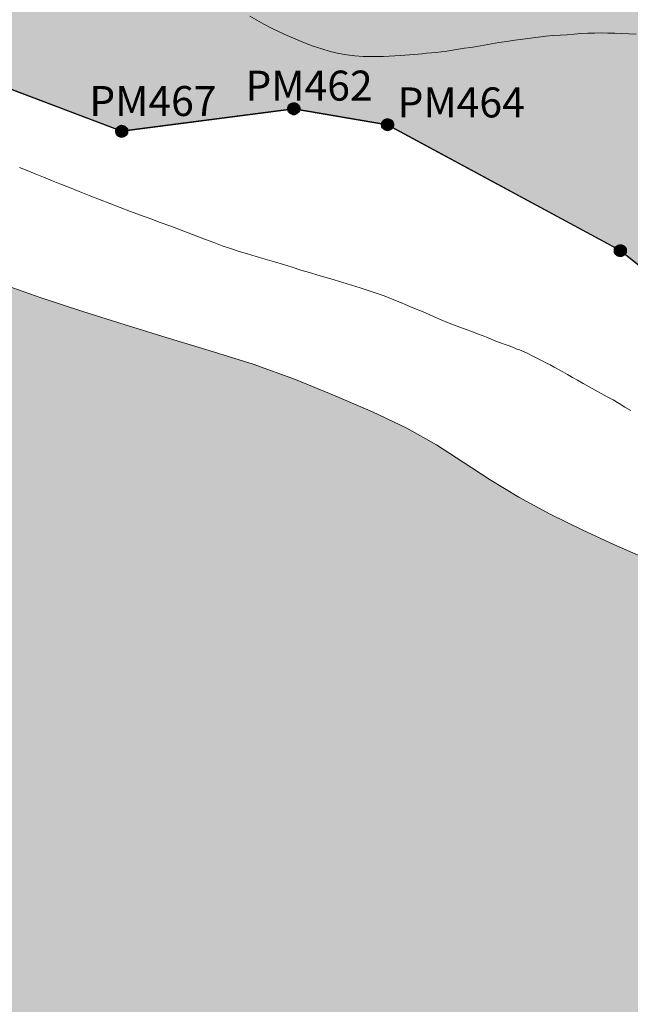
# Model space of a CAD drawing. Extents: x 497737 to 498987, y 1832160 to 1832970.
# Drawn here: x 498346 to 498376, y 1832364 to 1832413 of the extents above; entities that cross this region are included whole.
import ezdxf

# ---------------------------------------------------------------- set-up
doc = ezdxf.new("R2010")
doc.units = 0
doc.header["$MEASUREMENT"] = 0
for name, color, linetype in [('0BUFER', 7, 'Continuous'), ('0MM', 7, 'Continuous'), ('0TODAS1K', 7, 'Continuous'), ('0VERT1', 7, 'Continuous'), ('1VERTICE', 7, 'Continuous'), ('CURVA INTERMEDIA', 17, 'Continuous'), ('CURVA MAESTRA', 17, 'Continuous'), ('LIMITE COSTERO', 7, 'Continuous')]:
    doc.layers.add(name, color=color, linetype=linetype)
doc.styles.add('WMF-Times New Roman0', font='TIMES.TTF')

msp = doc.modelspace()

# ---------------------------------------------------------------- hatches: boundary and pattern name
at = {"linetype": 'Continuous'}
h = msp.add_hatch(color=254, dxfattribs=at)
h.paths.add_polyline_path([(498645.37, 1832330.98), (498647.66, 1832333.75), (498655, 1832329.32), (498658.47, 1832326.55), (498650.87, 1832328.75)], flags=16)
h.paths.add_polyline_path([(498083.53, 1832626.17), (498086.43, 1832626.99), (498092.32, 1832625.77), (498105.23, 1832619.83), (498111.87, 1832622.49), (498116.94, 1832622.62), (498127, 1832618.53), (498138.36, 1832610.35), (498144.92, 1832607.32), (498154.1, 1832599.87), (498167.64, 1832582.22), (498172.9, 1832574.16), (498178.51, 1832568.78), (498187.95, 1832554.5), (498193.37, 1832550.06), (498202.31, 1832544.79), (498208.3, 1832539.24), (498243.59, 1832514.22), (498252.26, 1832510.39), (498265.8, 1832506.85), (498307.46, 1832491.01), (498314.36, 1832489.2), (498323.86, 1832488.68), (498332.4, 1832490.9), (498340.07, 1832493.94), (498349.87, 1832495.61), (498359.96, 1832499.16), (498395.01, 1832516.04), (498418.6, 1832533.54), (498440.84, 1832543.99), (498474.86, 1832554.14), (498483.05, 1832557.62), (498490.47, 1832562.15), (498515.66, 1832568.67), (498534.25, 1832574.85), (498558.06, 1832590.44), (498564.58, 1832594.71), (498573.91, 1832606.72), (498580.84, 1832621.88), (498584.7, 1832636.74), (498586.16, 1832647.17), (498587.02, 1832663.21), (498583.86, 1832683.63), (498572.17, 1832735.42), (498572.75, 1832753.2), (498576.45, 1832764.34), (498580.77, 1832769.41), (498588.25, 1832772.94), (498588.39, 1832772.95), (498604.11, 1832774.03), (498619.16, 1832771.69), (498629.48, 1832767.49), (498635.77, 1832763.18), (498641.25, 1832756.62), (498646.35, 1832745.02), (498650.33, 1832708.45), (498648.93, 1832692.94), (498645.88, 1832682.53), (498642.1, 1832662.67), (498637.77, 1832647.15), (498632.64, 1832618.9), (498627.28, 1832602.89), (498625.34, 1832593.23), (498623.86, 1832563.55), (498624.66, 1832548.91), (498626.78, 1832533.4), (498632.75, 1832514.17), (498647.71, 1832492.68), (498665.42, 1832474.45), (498672.99, 1832464.92), (498684.68, 1832454.06), (498694.7, 1832447.71), (498705.24, 1832436.89), (498709.85, 1832430.24), (498718.95, 1832421.32), (498723.83, 1832414.93), (498727.66, 1832408.11), (498726.08, 1832401.84), (498726.46, 1832396.23), (498725.37, 1832394.77), (498710.94, 1832390.21), (498700.72, 1832388.28), (498693.35, 1832389.27), (498686.42, 1832391.3), (498674.13, 1832392.11), (498658.66, 1832397.12), (498651.98, 1832396.81), (498645.47, 1832398.66), (498635.41, 1832395.83), (498633.76, 1832396.38), (498632.78, 1832398.81), (498631.29, 1832399.09), (498621.8, 1832395.72), (498615.91, 1832399.74), (498602.63, 1832401.58), (498597, 1832406.42), (498595.38, 1832407.8), (498590.68, 1832409.99), (498578.26, 1832407.23), (498569.66, 1832407.82), (498551.98, 1832404.63), (498532.8, 1832397.63), (498520.27, 1832390.19), (498519.83, 1832388.19), (498521.74, 1832384.89), (498521.91, 1832382.54), (498525.2, 1832379.76), (498531.49, 1832377.39), (498539.55, 1832378.94), (498543.39, 1832378.45), (498556.77, 1832372.9), (498562.43, 1832367.61), (498566.62, 1832364.89), (498589.39, 1832355.25), (498599.52, 1832352.67), (498618.51, 1832345.59), (498622.81, 1832344.7), (498629.53, 1832343.32), (498630.42, 1832343.83), (498630.34, 1832345.88), (498626.82, 1832353.75), (498626.5, 1832356.74), (498627.79, 1832360.7), (498630.94, 1832362.3), (498634.51, 1832361.69), (498652.62, 1832354.13), (498666.4, 1832345.79), (498677.96, 1832336.65), (498683.33, 1832329.41), (498685.65, 1832328.1), (498710.03, 1832324.82), (498726.21, 1832326.56), (498745.21, 1832325.3), (498752.71, 1832324), (498762.93, 1832320.05), (498773.01, 1832315), (498787.26, 1832309.69), (498790.01, 1832308.67), (498798.77, 1832304.05), (498819.91, 1832302.65), (498825.25, 1832301.5), (498825.25, 1832281.03), (498817.12, 1832282.8), (498793.21, 1832284.38), (498781.83, 1832290.38), (498765.01, 1832296.63), (498754.82, 1832301.74), (498747.34, 1832304.63), (498742.84, 1832305.41), (498726.62, 1832306.49), (498717.68, 1832305.53), (498722.65, 1832303.5), (498730.49, 1832299.29), (498739.83, 1832295.75), (498751.4, 1832293.37), (498764.56, 1832288.85), (498775.95, 1832289.89), (498787.18, 1832285.35), (498790.48, 1832283.35), (498799.29, 1832282.66), (498813.95, 1832278.3), (498825.25, 1832273.17), (498825.25, 1832251.21), (498806.94, 1832259.52), (498795.62, 1832262.88), (498784.17, 1832263.78), (498778.18, 1832267.41), (498772.94, 1832269.53), (498764.16, 1832268.73), (498761.07, 1832269.14), (498746.25, 1832274.01), (498734.23, 1832276.48), (498722.17, 1832281.06), (498714.12, 1832285.38), (498696.9, 1832292.4), (498684.61, 1832296.01), (498680.31, 1832296.83), (498672.83, 1832298.25), (498657.45, 1832306.49), (498644.48, 1832309.72), (498611.68, 1832323.21), (498602.25, 1832325.71), (498592.79, 1832329.5), (498584.04, 1832331.74), (498578, 1832331.79), (498546.63, 1832342.54), (498522.97, 1832353.08), (498511.02, 1832361.88), (498507.75, 1832362.66), (498499.97, 1832362.21), (498494.9, 1832365.46), (498489.15, 1832369.16), (498474.86, 1832371.54), (498470.86, 1832374.42), (498450.61, 1832382.62), (498429.35, 1832386.21), (498420.85, 1832386.06), (498413.14, 1832389.94), (498402.67, 1832388.35), (498397.3, 1832389.32), (498384.48, 1832394.83), (498375.8, 1832401.78), (498364.16, 1832408.08), (498359.47, 1832408.88), (498350.86, 1832407.75), (498338.35, 1832412.5), (498330.86, 1832416.96), (498323.2, 1832417.34), (498307.66, 1832424.12), (498295.49, 1832431.75), (498263.63, 1832444.57), (498243.45, 1832451.49), (498205.14, 1832462.19), (498191.82, 1832467.39), (498185.34, 1832468.75), (498181.93, 1832468.54), (498178.25, 1832469.78), (498177.75, 1832470.74), (498174.03, 1832471.64), (498171.8, 1832471.6), (498166.29, 1832467.64), (498163.66, 1832467.4), (498162.51, 1832468.99), (498160.8, 1832475.29), (498156.17, 1832476.96), (498153.46, 1832476.68), (498143.9, 1832472.61), (498141.14, 1832473.37), (498134.94, 1832476.9), (498131.81, 1832482.71), (498123.93, 1832482.23), (498096.7, 1832492.68), (498083.38, 1832495.72), (498066.25, 1832501.94), (498057.6, 1832505.74), (498047.13, 1832512.38), (498020.38, 1832524.51), (497979.54, 1832540.61), (497963.48, 1832545), (497952.98, 1832549.28), (497944.98, 1832553.18), (497911.06, 1832569.72), (497887.36, 1832576.93), (497848.34, 1832591.93), (497831.78, 1832596.73), (497815.76, 1832599.35), (497793.06, 1832606.44), (497784.58, 1832610.67), (497780.54, 1832611.08), (497760.25, 1832618.86), (497760.25, 1832640.28), (497785.22, 1832630.71), (497790.25, 1832630.2), (497800.55, 1832625.05), (497820.37, 1832618.86), (497836.19, 1832616.27), (497854.72, 1832610.9), (497893.86, 1832595.85), (497918.39, 1832588.4), (497951.28, 1832572.36), (497961.14, 1832567.55), (497969.91, 1832563.98), (497985.86, 1832559.62), (498028.18, 1832542.93), (498056.66, 1832530.01), (498067.03, 1832523.44), (498073.69, 1832520.51), (498089.04, 1832514.94), (498102.54, 1832511.86), (498127.04, 1832502.46), (498131.97, 1832502.66), (498138.67, 1832501.51), (498144.55, 1832498.12), (498147.17, 1832495.58), (498154.34, 1832496.83), (498158.68, 1832497.31), (498167.98, 1832494.17), (498172.35, 1832491.54), (498178.82, 1832491.14), (498186.63, 1832488.51), (498191.29, 1832488.03), (498197.55, 1832486.62), (498211.49, 1832481.18), (498249.39, 1832470.59), (498270.61, 1832463.32), (498304.61, 1832449.64), (498316.13, 1832442.42), (498327.85, 1832437.13), (498336.82, 1832436.68), (498347.08, 1832430.58), (498353.26, 1832428.23), (498359.85, 1832429.1), (498370.77, 1832427.25), (498386.91, 1832418.52), (498394.87, 1832412.13), (498402.96, 1832408.62), (498416.45, 1832410.67), (498425.44, 1832406.14), (498430.85, 1832406.24), (498456.09, 1832401.98), (498480.58, 1832392.05), (498482.74, 1832390.5), (498496.5, 1832388.2), (498500.16, 1832385.85), (498500.14, 1832391.66), (498502.95, 1832400.19), (498507.42, 1832405.51), (498522.6, 1832414.82), (498548.43, 1832424.31), (498566.11, 1832427.5), (498576.74, 1832427.38), (498587.2, 1832429.68), (498594.15, 1832429.68), (498603.8, 1832425.95), (498611.2, 1832420.58), (498619.38, 1832419.43), (498624.27, 1832417.82), (498631.29, 1832419.09), (498639.29, 1832417.7), (498645.47, 1832418.66), (498648.94, 1832418.35), (498654.3, 1832416.94), (498662.14, 1832416.82), (498677.93, 1832411.9), (498687.74, 1832411.25), (498700.19, 1832408.53), (498702.9, 1832409.04), (498695.84, 1832415.96), (498689.75, 1832424.14), (498682.02, 1832432.07), (498671.06, 1832439.41), (498659.37, 1832450.27), (498650.38, 1832461.23), (498631.3, 1832481.25), (498616.33, 1832502.74), (498613.65, 1832508.24), (498607.68, 1832527.47), (498604.89, 1832545.92), (498604.84, 1832546.21), (498603.89, 1832562.45), (498605.73, 1832597.15), (498608.31, 1832609.24), (498613.22, 1832623.89), (498618.1, 1832650.72), (498622.61, 1832667.23), (498626.24, 1832686.27), (498629.19, 1832696.69), (498630.23, 1832708.26), (498626.8, 1832739.79), (498625.61, 1832742.49), (498624.08, 1832745.98), (498619.95, 1832749.77), (498613.78, 1832752.28), (498603.25, 1832753.92), (498593.85, 1832753.28), (498592.65, 1832749.65), (498592.24, 1832737.17), (498603.24, 1832688.57), (498606.78, 1832666.26), (498605.97, 1832644.39), (498604.06, 1832631.72), (498600.2, 1832616.86), (498592.1, 1832598.4), (498580.38, 1832582.44), (498575.53, 1832577.97), (498545.2, 1832558.12), (498540.56, 1832555.88), (498521.97, 1832549.7), (498498.35, 1832543.53), (498490.88, 1832539.22), (498482.69, 1832535.74), (498448, 1832525.25), (498428.91, 1832516.28), (498403.69, 1832498.03), (498366.59, 1832480.29), (498356.5, 1832476.74), (498345.49, 1832474.58), (498328.91, 1832469.32), (498322.77, 1832468.7), (498313.27, 1832469.22), (498300.35, 1832472.31), (498259.7, 1832487.78), (498244.17, 1832492.1), (498232.02, 1832497.91), (498194.79, 1832524.27), (498192.26, 1832527.58), (498180.86, 1832534.39), (498175.27, 1832539.04), (498171.26, 1832543.48), (498163.06, 1832555.89), (498156.14, 1832563.24), (498139.66, 1832585.83), (498134.26, 1832590.22), (498126.69, 1832594.12), (498117.25, 1832600.9), (498114.53, 1832602.01), (498108.71, 1832600.14), (498101.76, 1832600.14), (498086.73, 1832606.32), (498081.49, 1832605.55), (498070.57, 1832606.66), (498067.55, 1832606.97), (498057.04, 1832605.02), (498050.4, 1832605.92), (498021.36, 1832601.03), (498017.64, 1832599.21), (498010.79, 1832598), (498007.32, 1832598.31), (498001.93, 1832600.15), (497961.88, 1832597.56), (497930.43, 1832598.66), (497924.36, 1832599.85), (497916.01, 1832603.29), (497908.75, 1832608.41), (497890.33, 1832612.41), (497874.45, 1832618.24), (497868.82, 1832621.48), (497859.07, 1832629.91), (497855.46, 1832634.21), (497851.17, 1832641.27), (497846.35, 1832656.97), (497841.96, 1832680.64), (497841.75, 1832686.52), (497844.78, 1832708.45), (497849.85, 1832722.43), (497854.64, 1832739.41), (497879.12, 1832798.63), (497886.91, 1832817.48), (497872.44, 1832811.3), (497842.49, 1832793.67), (497827.03, 1832783.58), (497812.27, 1832778.55), (497800.72, 1832777.26), (497785.87, 1832777.35), (497769.79, 1832773.83), (497763.81, 1832773.44), (497760.25, 1832773.88), (497760.25, 1832793.82), (497765.51, 1832793.37), (497783.77, 1832797.36), (497800.84, 1832797.26), (497809.74, 1832798.39), (497819.91, 1832802.27), (497831.66, 1832810.5), (497863.4, 1832829.19), (497881.99, 1832837.12), (497891.66, 1832840.07), (497899.86, 1832837.96), (497902.88, 1832834.64), (497906.74, 1832827.65), (497908.45, 1832822.2), (497908.15, 1832816.5), (497900.59, 1832798.21), (497873.13, 1832731.77), (497868.93, 1832716.38), (497863.58, 1832701.62), (497861.63, 1832684.28), (497866.01, 1832660.62), (497868.73, 1832650.83), (497870.78, 1832647.07), (497874.39, 1832642.77), (497881.48, 1832636.96), (497897.11, 1832631.09), (497897.78, 1832630.96), (497912.14, 1832628.39), (497917.66, 1832626.49), (497920.61, 1832624.87), (497923.66, 1832621.76), (497931.2, 1832618.64), (497960.59, 1832617.52), (498007.42, 1832620.55), (498010.79, 1832618), (498013.95, 1832620.06), (498050.62, 1832626.24), (498057.04, 1832625.02), (498063.84, 1832626.9), (498068.47, 1832627), (498081.49, 1832625.55)])
for color, points in [(131, [(497760.255, 1832605.43), (497760.655, 1832605.279), (497763.455, 1832604.216), (497766.394, 1832603.125), (497769.463, 1832602.132), (497772.768, 1832601.13), (497776.342, 1832600.198), (497780.142, 1832599.233), (497783.979, 1832598.283), (497787.96, 1832597.394), (497791.817, 1832596.495), (497806.427, 1832594.137), (497806.822, 1832593.987), (497808.886, 1832593.027), (497811.225, 1832591.982), (497813.53, 1832591.093), (497815.635, 1832590.236), (497817.546, 1832589.432), (497819.282, 1832588.721), (497820.73, 1832588.124), (497821.788, 1832587.681), (497822.453, 1832587.441), (497823.171, 1832587.157), (497823.692, 1832586.974), (497824.512, 1832586.65), (497825.488, 1832586.239), (497826.473, 1832585.849), (497827.457, 1832585.46), (497828.532, 1832585.058), (497829.787, 1832584.632), (497831.219, 1832584.113), (497832.777, 1832583.495), (497834.48, 1832582.821), (497836.436, 1832582.07), (497838.537, 1832581.262), (497840.838, 1832580.422), (497843.455, 1832579.481), (497846.273, 1832578.389), (497849.206, 1832577.227), (497852.274, 1832575.988), (497855.458, 1832574.68), (497858.748, 1832573.283), (497862.022, 1832571.844), (497865.255, 1832570.421), (497868.525, 1832569.031), (497871.725, 1832567.646), (497874.876, 1832566.256), (497877.908, 1832564.865), (497880.96, 1832563.466), (497883.907, 1832562.039), (497886.641, 1832560.434), (497889.317, 1832558.924), (497892.176, 1832557.696), (497895.252, 1832556.597), (497898.357, 1832555.629), (497901.457, 1832554.828), (497904.556, 1832554.147), (497907.615, 1832553.363), (497910.518, 1832552.426), (497913.193, 1832551.391), (497915.519, 1832550.256), (497917.494, 1832549.071), (497919.325, 1832547.824), (497921.255, 1832546.585), (497923.34, 1832545.499), (497925.752, 1832544.52), (497928.189, 1832543.602), (497930.58, 1832542.75), (497932.971, 1832541.898), (497935.444, 1832541.014), (497938.016, 1832540.138), (497940.665, 1832539.398), (497943.379, 1832538.821), (497946.096, 1832538.314), (497948.79, 1832537.746), (497951.443, 1832536.838), (497954.106, 1832535.593), (497956.848, 1832534.128), (497959.614, 1832532.724), (497962.457, 1832531.456), (497965.472, 1832530.262), (497968.627, 1832529.061), (497971.929, 1832527.753), (497975.231, 1832526.445), (497978.497, 1832525.105), (497981.684, 1832523.866), (497984.785, 1832522.71), (497987.816, 1832521.676), (497990.76, 1832520.723), (497993.655, 1832519.885), (497996.505, 1832519.113), (497999.248, 1832518.43), (498001.909, 1832517.78), (498004.619, 1832517.133), (498007.399, 1832516.484), (498010.273, 1832515.773), (498013.238, 1832514.931), (498016.133, 1832513.855), (498019.071, 1832512.526), (498022.165, 1832511.111), (498025.308, 1832509.7), (498028.413, 1832508.376), (498031.478, 1832507.067), (498034.596, 1832505.714), (498037.554, 1832504.376), (498040.332, 1832503.063), (498043.012, 1832501.741), (498045.708, 1832500.46), (498048.432, 1832499.191), (498051.181, 1832498.103), (498054.027, 1832497.023), (498057.071, 1832495.96), (498060.225, 1832494.877), (498063.342, 1832493.762), (498066.254, 1832492.608), (498069.11, 1832491.43), (498071.908, 1832490.227), (498074.652, 1832489.069), (498077.323, 1832487.964), (498079.977, 1832486.937), (498082.615, 1832485.869), (498085.24, 1832484.829), (498087.824, 1832483.806), (498090.335, 1832482.836), (498092.87, 1832481.927), (498095.536, 1832480.99), (498098.32, 1832480.053), (498101.347, 1832478.949), (498104.445, 1832477.723), (498107.698, 1832476.411), (498111.041, 1832475.087), (498114.425, 1832473.747), (498117.785, 1832472.464), (498121.041, 1832471.341), (498124.26, 1832470.422), (498127.434, 1832469.569), (498130.501, 1832468.686), (498133.458, 1832467.705), (498136.391, 1832466.662), (498139.225, 1832465.611), (498141.846, 1832464.621), (498144.192, 1832463.834), (498146.291, 1832463.264), (498148.218, 1832462.976), (498150.143, 1832462.925), (498152.023, 1832463.058), (498153.866, 1832463.159), (498155.538, 1832463.067), (498157.145, 1832462.81), (498158.527, 1832462.405), (498159.954, 1832461.816), (498161.632, 1832461.199), (498163.478, 1832460.587), (498165.265, 1832460.188), (498166.9, 1832459.943), (498168.327, 1832459.711), (498169.626, 1832459.457), (498170.844, 1832459.236), (498171.979, 1832459.048), (498173.126, 1832458.949), (498174.302, 1832458.982), (498175.572, 1832459.072), (498176.858, 1832459.085), (498178.005, 1832459.105), (498178.828, 1832459.088), (498179.173, 1832458.999), (498182.432, 1832457.209), (498190.373, 1832454.275), (498192.311, 1832453.591), (498194.601, 1832452.814), (498197.184, 1832451.919), (498199.809, 1832451.128), (498202.522, 1832450.375), (498205.302, 1832449.668), (498208.12, 1832449.116), (498210.851, 1832448.647), (498213.439, 1832448.309), (498215.798, 1832448.186), (498217.943, 1832448.197), (498220.03, 1832448.304), (498222.184, 1832448.458), (498224.472, 1832448.581), (498226.844, 1832448.55), (498229.298, 1832448.242), (498231.764, 1832447.661), (498234.188, 1832446.854), (498236.561, 1832445.922), (498238.759, 1832445.036), (498240.738, 1832444.214), (498242.559, 1832443.48), (498244.275, 1832442.788), (498245.874, 1832442.168), (498247.456, 1832441.505), (498249.067, 1832440.856), (498250.679, 1832440.206), (498252.202, 1832439.641), (498253.651, 1832439.13), (498255.178, 1832438.514), (498256.807, 1832437.906), (498258.719, 1832437.159), (498260.666, 1832436.375), (498262.566, 1832435.657), (498264.491, 1832434.881), (498266.534, 1832434.155), (498268.736, 1832433.34), (498270.933, 1832432.576), (498273.047, 1832431.846), (498274.969, 1832431.241), (498276.87, 1832430.645), (498278.816, 1832429.982), (498280.829, 1832429.244), (498282.789, 1832428.551), (498284.71, 1832427.947), (498286.615, 1832427.301), (498288.54, 1832426.524), (498290.432, 1832425.786), (498292.148, 1832425.094), (498293.835, 1832424.39), (498295.605, 1832423.652), (498297.492, 1832422.843), (498299.359, 1832421.92), (498301.246, 1832420.989), (498303.217, 1832420.024), (498305.167, 1832419.068), (498306.991, 1832418.162), (498308.69, 1832417.307), (498310.326, 1832416.477), (498311.979, 1832415.567), (498313.589, 1832414.675), (498315.146, 1832413.828), (498316.635, 1832413.058), (498318.104, 1832412.295), (498319.56, 1832411.562), (498321.012, 1832410.88), (498322.33, 1832410.227), (498323.498, 1832409.683), (498324.54, 1832409.19), (498325.561, 1832408.705), (498326.611, 1832408.233), (498327.686, 1832407.702), (498328.992, 1832406.957), (498330.498, 1832406.107), (498332.004, 1832405.256), (498333.401, 1832404.498), (498334.715, 1832403.896), (498336.113, 1832403.381), (498337.683, 1832402.87), (498339.383, 1832402.257), (498341.182, 1832401.532), (498342.982, 1832400.806), (498344.849, 1832400.127), (498346.829, 1832399.426), (498348.91, 1832398.733), (498350.986, 1832398.091), (498353.083, 1832397.44), (498355.231, 1832396.793), (498357.433, 1832396.1), (498359.56, 1832395.34), (498361.539, 1832394.517), (498363.406, 1832393.716), (498365.122, 1832392.903), (498366.607, 1832392.061), (498367.941, 1832391.207), (498369.288, 1832390.323), (498370.735, 1832389.448), (498372.292, 1832388.602), (498373.894, 1832387.81), (498375.472, 1832387.076), (498377.108, 1832386.368), (498378.904, 1832385.693), (498380.892, 1832385.013), (498383.052, 1832384.337), (498385.209, 1832383.711), (498387.361, 1832383.135), (498389.492, 1832382.689), (498391.498, 1832382.416), (498393.312, 1832382.147), (498394.702, 1832381.854), (498395.472, 1832381.592), (498400.577, 1832380.313), (498402.285, 1832379.965), (498404.136, 1832379.608), (498406.046, 1832379.276), (498407.859, 1832379.007), (498409.606, 1832378.814), (498411.307, 1832378.688), (498412.949, 1832378.537), (498414.566, 1832378.444), (498416.062, 1832378.352), (498423.536, 1832376.434), (498426.687, 1832375.139), (498427.817, 1832374.684), (498429.563, 1832374.004), (498431.898, 1832373.039), (498434.752, 1832371.912), (498437.958, 1832370.571), (498441.206, 1832369.213), (498449.247, 1832365.709), (498450.211, 1832365.289), (498451.88, 1832364.556), (498454.198, 1832363.558), (498456.919, 1832362.496), (498459.817, 1832361.31), (498462.798, 1832360.142), (498465.887, 1832358.929), (498468.962, 1832357.747), (498471.823, 1832356.779), (498474.282, 1832356.001), (498476.394, 1832355.364), (498478.237, 1832354.686), (498479.915, 1832353.975), (498481.593, 1832353.263), (498483.142, 1832352.605), (498484.789, 1832351.881), (498486.619, 1832351.107), (498488.508, 1832350.234), (498490.335, 1832349.209), (498492.165, 1832347.88), (498494.215, 1832346.411), (498496.474, 1832345.083), (498498.812, 1832343.95), (498501.217, 1832342.916), (498503.661, 1832341.916), (498506.411, 1832340.741), (498509.214, 1832339.57), (498512.237, 1832338.258), (498515.419, 1832336.78), (498518.823, 1832335.413), (498522.414, 1832334.071), (498526.235, 1832332.735), (498530.109, 1832331.529), (498533.985, 1832330.575), (498537.456, 1832329.989), (498540.46, 1832329.619), (498543.043, 1832329.269), (498545.149, 1832328.862), (498546.628, 1832328.283), (498547.722, 1832327.684), (498548.689, 1832327.087), (498549.622, 1832326.528), (498550.79, 1832326.051), (498552.33, 1832325.497), (498554.398, 1832324.752), (498557.029, 1832323.777), (498560.07, 1832322.634), (498563.458, 1832321.35), (498567.241, 1832320.106), (498571.297, 1832318.977), (498575.416, 1832317.999), (498579.584, 1832317.203), (498583.719, 1832316.573), (498587.828, 1832316.003), (498591.945, 1832315.455), (498596.019, 1832314.799), (498600.091, 1832313.891), (498603.987, 1832312.803), (498607.647, 1832311.382), (498611.151, 1832309.949), (498614.528, 1832308.517), (498617.864, 1832307.229), (498621.138, 1832305.915), (498624.465, 1832304.605), (498628.008, 1832303.207), (498631.676, 1832301.807), (498635.325, 1832300.668), (498638.955, 1832299.916), (498642.406, 1832299.464), (498645.709, 1832299.022), (498648.815, 1832298.408), (498651.729, 1832297.57), (498654.463, 1832296.603), (498656.955, 1832295.66), (498659.109, 1832294.754), (498660.973, 1832293.941), (498662.677, 1832293.168), (498664.267, 1832292.367), (498665.801, 1832291.487), (498667.347, 1832290.577), (498668.971, 1832289.61), (498670.682, 1832288.607), (498672.504, 1832287.509), (498674.457, 1832286.357), (498676.508, 1832285.139), (498678.742, 1832283.872), (498681.144, 1832282.587), (498683.625, 1832281.37), (498686.306, 1832280.148), (498689.229, 1832278.776), (498692.282, 1832277.477), (498695.323, 1832276.208), (498698.394, 1832274.952), (498701.443, 1832273.705), (498704.415, 1832272.515), (498707.395, 1832271.347), (498710.397, 1832270.169), (498713.253, 1832269.128), (498716.018, 1832268.174), (498718.664, 1832267.42), (498721.193, 1832266.815), (498723.515, 1832266.32), (498725.585, 1832265.826), (498727.446, 1832265.192), (498729.102, 1832264.489), (498730.641, 1832263.683), (498732.18, 1832263.003), (498733.742, 1832262.44), (498735.404, 1832261.937), (498737.275, 1832261.45), (498739.275, 1832260.909), (498741.483, 1832260.259), (498743.959, 1832259.398), (498746.663, 1832258.418), (498749.371, 1832257.386), (498751.962, 1832256.377), (498754.589, 1832255.454), (498757.217, 1832254.658), (498759.833, 1832254.143), (498762.4, 1832253.876), (498765.106, 1832253.703), (498767.829, 1832253.448), (498770.359, 1832252.968), (498772.591, 1832252.005), (498774.617, 1832250.849), (498776.59, 1832249.562), (498778.527, 1832248.189), (498780.374, 1832246.778), (498782.203, 1832245.449), (498784.117, 1832244.389), (498786.116, 1832243.596), (498788.089, 1832242.865), (498789.975, 1832242.17), (498791.831, 1832241.461), (498793.644, 1832240.77), (498795.478, 1832240.071), (498797.373, 1832239.397), (498799.412, 1832238.765), (498801.577, 1832238.132), (498803.768, 1832237.564), (498805.993, 1832236.957), (498808.396, 1832236.227), (498811.063, 1832235.464), (498813.916, 1832234.726), (498816.77, 1832233.988), (498819.485, 1832233.282), (498821.907, 1832232.847), (498823.953, 1832232.54), (498825.255, 1832232.34), (498825.255, 1832196.124), (498823.385, 1832196.124), (498823.377, 1832196.124), (498822.677, 1832196.124), (497760.255, 1832196.124), (497760.255, 1832196.146)]), (174, [(498359.47, 1832408.58), (498359.42, 1832408.58), (498359.37, 1832408.6), (498359.32, 1832408.62), (498359.28, 1832408.65), (498359.24, 1832408.69), (498359.21, 1832408.73), (498359.19, 1832408.78), (498359.17, 1832408.83), (498359.17, 1832408.88), (498359.17, 1832408.93), (498359.19, 1832408.98), (498359.21, 1832409.03), (498359.24, 1832409.07), (498359.28, 1832409.11), (498359.32, 1832409.14), (498359.37, 1832409.16), (498359.42, 1832409.17), (498359.47, 1832409.18), (498359.52, 1832409.17), (498359.57, 1832409.16), (498359.62, 1832409.14), (498359.66, 1832409.11), (498359.7, 1832409.07), (498359.73, 1832409.03), (498359.75, 1832408.98), (498359.77, 1832408.93), (498359.77, 1832408.88), (498359.77, 1832408.83), (498359.75, 1832408.78), (498359.73, 1832408.73), (498359.7, 1832408.69), (498359.66, 1832408.65), (498359.62, 1832408.62), (498359.57, 1832408.6), (498359.52, 1832408.58)]), (174, [(498364.16, 1832407.78), (498364.11, 1832407.79), (498364.06, 1832407.8), (498364.01, 1832407.82), (498363.97, 1832407.85), (498363.93, 1832407.89), (498363.9, 1832407.93), (498363.88, 1832407.98), (498363.87, 1832408.03), (498363.86, 1832408.08), (498363.87, 1832408.13), (498363.88, 1832408.18), (498363.9, 1832408.23), (498363.93, 1832408.27), (498363.97, 1832408.31), (498364.01, 1832408.34), (498364.06, 1832408.36), (498364.11, 1832408.38), (498364.16, 1832408.38), (498364.21, 1832408.38), (498364.26, 1832408.36), (498364.31, 1832408.34), (498364.35, 1832408.31), (498364.39, 1832408.27), (498364.42, 1832408.23), (498364.44, 1832408.18), (498364.46, 1832408.13), (498364.46, 1832408.08), (498364.46, 1832408.03), (498364.44, 1832407.98), (498364.42, 1832407.93), (498364.39, 1832407.89), (498364.35, 1832407.85), (498364.31, 1832407.82), (498364.26, 1832407.8), (498364.21, 1832407.79)]), (174, [(498350.86, 1832407.45), (498350.81, 1832407.45), (498350.76, 1832407.47), (498350.71, 1832407.49), (498350.67, 1832407.52), (498350.64, 1832407.56), (498350.61, 1832407.6), (498350.58, 1832407.65), (498350.57, 1832407.7), (498350.57, 1832407.75), (498350.57, 1832407.8), (498350.58, 1832407.85), (498350.61, 1832407.9), (498350.64, 1832407.94), (498350.67, 1832407.98), (498350.72, 1832408.01), (498350.76, 1832408.03), (498350.81, 1832408.04), (498350.86, 1832408.05), (498350.92, 1832408.04), (498350.97, 1832408.03), (498351.02, 1832408.01), (498351.06, 1832407.98), (498351.09, 1832407.94), (498351.12, 1832407.9), (498351.15, 1832407.85), (498351.16, 1832407.8), (498351.16, 1832407.75), (498351.16, 1832407.7), (498351.15, 1832407.65), (498351.12, 1832407.6), (498351.09, 1832407.56), (498351.06, 1832407.52), (498351.01, 1832407.49), (498350.97, 1832407.47), (498350.92, 1832407.45)]), (174, [(498375.8, 1832401.48), (498375.75, 1832401.49), (498375.7, 1832401.5), (498375.65, 1832401.52), (498375.61, 1832401.55), (498375.58, 1832401.59), (498375.55, 1832401.63), (498375.52, 1832401.68), (498375.51, 1832401.73), (498375.51, 1832401.78), (498375.51, 1832401.83), (498375.52, 1832401.88), (498375.55, 1832401.93), (498375.58, 1832401.97), (498375.61, 1832402.01), (498375.66, 1832402.04), (498375.7, 1832402.06), (498375.75, 1832402.08), (498375.8, 1832402.08), (498375.86, 1832402.08), (498375.91, 1832402.06), (498375.96, 1832402.04), (498376, 1832402.01), (498376.03, 1832401.97), (498376.06, 1832401.93), (498376.09, 1832401.88), (498376.1, 1832401.83), (498376.1, 1832401.78), (498376.1, 1832401.73), (498376.09, 1832401.68), (498376.06, 1832401.63), (498376.03, 1832401.59), (498376, 1832401.55), (498375.95, 1832401.52), (498375.91, 1832401.5), (498375.86, 1832401.49)])]:
    msp.add_hatch(color=color, dxfattribs=at).paths.add_polyline_path(points)

# ---------------------------------------------------------------- linework, layer by layer
at = {"layer": '0BUFER'}
msp.add_lwpolyline([(498494.9, 1832365.46), (498489.15, 1832369.16), (498474.86, 1832371.54), (498470.86, 1832374.42), (498450.61, 1832382.62), (498429.35, 1832386.21), (498420.85, 1832386.06), (498413.14, 1832389.94), (498402.67, 1832388.35), (498397.3, 1832389.32), (498384.48, 1832394.83), (498375.8, 1832401.78), (498364.16, 1832408.08), (498359.47, 1832408.88), (498350.86, 1832407.75), (498338.35, 1832412.5)], dxfattribs=at)
at = {"layer": '0MM', "linetype": 'Continuous', "lineweight": 20, "ltscale": 0.09}
for points in [[(498338.35, 1832412.5), (498350.86, 1832407.75)], [(498350.86, 1832407.75), (498359.47, 1832408.88)], [(498359.47, 1832408.88), (498364.16, 1832408.08)], [(498364.16, 1832408.08), (498375.8, 1832401.78)], [(498375.8, 1832401.78), (498384.48, 1832394.83)]]:
    msp.add_lwpolyline(points, dxfattribs=at)
at = {"layer": '0TODAS1K', "elevation": 0.007}
for points in [[(498338.354, 1832412.5), (498350.865, 1832407.749)], [(498350.865, 1832407.749), (498359.47, 1832408.878)], [(498359.47, 1832408.878), (498364.161, 1832408.082)], [(498364.161, 1832408.082), (498375.805, 1832401.782)], [(498375.805, 1832401.782), (498384.484, 1832394.829)]]:
    msp.add_lwpolyline(points, dxfattribs=at)
at = {"layer": '0VERT1', "color": 174}
for points in [[(498359.47, 1832408.58), (498359.42, 1832408.58), (498359.37, 1832408.6), (498359.32, 1832408.62), (498359.28, 1832408.65), (498359.24, 1832408.69), (498359.21, 1832408.73), (498359.19, 1832408.78), (498359.17, 1832408.83), (498359.17, 1832408.88), (498359.17, 1832408.93), (498359.19, 1832408.98), (498359.21, 1832409.03), (498359.24, 1832409.07), (498359.28, 1832409.11), (498359.32, 1832409.14), (498359.37, 1832409.16), (498359.42, 1832409.17), (498359.47, 1832409.18), (498359.52, 1832409.17), (498359.57, 1832409.16), (498359.62, 1832409.14), (498359.66, 1832409.11), (498359.7, 1832409.07), (498359.73, 1832409.03), (498359.75, 1832408.98), (498359.77, 1832408.93), (498359.77, 1832408.88), (498359.77, 1832408.83), (498359.75, 1832408.78), (498359.73, 1832408.73), (498359.7, 1832408.69), (498359.66, 1832408.65), (498359.62, 1832408.62), (498359.57, 1832408.6), (498359.52, 1832408.58), (498359.47, 1832408.58)], [(498364.16, 1832407.78), (498364.11, 1832407.79), (498364.06, 1832407.8), (498364.01, 1832407.82), (498363.97, 1832407.85), (498363.93, 1832407.89), (498363.9, 1832407.93), (498363.88, 1832407.98), (498363.87, 1832408.03), (498363.86, 1832408.08), (498363.87, 1832408.13), (498363.88, 1832408.18), (498363.9, 1832408.23), (498363.93, 1832408.27), (498363.97, 1832408.31), (498364.01, 1832408.34), (498364.06, 1832408.36), (498364.11, 1832408.38), (498364.16, 1832408.38), (498364.21, 1832408.38), (498364.26, 1832408.36), (498364.31, 1832408.34), (498364.35, 1832408.31), (498364.39, 1832408.27), (498364.42, 1832408.23), (498364.44, 1832408.18), (498364.46, 1832408.13), (498364.46, 1832408.08), (498364.46, 1832408.03), (498364.44, 1832407.98), (498364.42, 1832407.93), (498364.39, 1832407.89), (498364.35, 1832407.85), (498364.31, 1832407.82), (498364.26, 1832407.8), (498364.21, 1832407.79), (498364.16, 1832407.78)], [(498350.86, 1832407.45), (498350.81, 1832407.45), (498350.76, 1832407.47), (498350.71, 1832407.49), (498350.67, 1832407.52), (498350.64, 1832407.56), (498350.61, 1832407.6), (498350.58, 1832407.65), (498350.57, 1832407.7), (498350.57, 1832407.75), (498350.57, 1832407.8), (498350.58, 1832407.85), (498350.61, 1832407.9), (498350.64, 1832407.94), (498350.67, 1832407.98), (498350.72, 1832408.01), (498350.76, 1832408.03), (498350.81, 1832408.04), (498350.86, 1832408.05), (498350.92, 1832408.04), (498350.97, 1832408.03), (498351.02, 1832408.01), (498351.06, 1832407.98), (498351.09, 1832407.94), (498351.12, 1832407.9), (498351.15, 1832407.85), (498351.16, 1832407.8), (498351.16, 1832407.75), (498351.16, 1832407.7), (498351.15, 1832407.65), (498351.12, 1832407.6), (498351.09, 1832407.56), (498351.06, 1832407.52), (498351.01, 1832407.49), (498350.97, 1832407.47), (498350.92, 1832407.45), (498350.86, 1832407.45)], [(498375.8, 1832401.48), (498375.75, 1832401.49), (498375.7, 1832401.5), (498375.65, 1832401.52), (498375.61, 1832401.55), (498375.58, 1832401.59), (498375.55, 1832401.63), (498375.52, 1832401.68), (498375.51, 1832401.73), (498375.51, 1832401.78), (498375.51, 1832401.83), (498375.52, 1832401.88), (498375.55, 1832401.93), (498375.58, 1832401.97), (498375.61, 1832402.01), (498375.66, 1832402.04), (498375.7, 1832402.06), (498375.75, 1832402.08), (498375.8, 1832402.08), (498375.86, 1832402.08), (498375.91, 1832402.06), (498375.96, 1832402.04), (498376, 1832402.01), (498376.03, 1832401.97), (498376.06, 1832401.93), (498376.09, 1832401.88), (498376.1, 1832401.83), (498376.1, 1832401.78), (498376.1, 1832401.73), (498376.09, 1832401.68), (498376.06, 1832401.63), (498376.03, 1832401.59), (498376, 1832401.55), (498375.95, 1832401.52), (498375.91, 1832401.5), (498375.86, 1832401.49), (498375.8, 1832401.48)]]:
    msp.add_lwpolyline(points, dxfattribs=at)
at = {"layer": 'CURVA INTERMEDIA', "color": 17, "linetype": 'Continuous', "lineweight": 9, "elevation": 1.026}
msp.add_lwpolyline([(498376.599, 1832412.608), (498376.236, 1832412.629), (498375.884, 1832412.645), (498375.532, 1832412.658), (498375.18, 1832412.665), (498374.846, 1832412.667), (498374.513, 1832412.664), (498374.179, 1832412.655), (498373.836, 1832412.636), (498373.494, 1832412.609), (498373.152, 1832412.583), (498372.793, 1832412.559), (498372.434, 1832412.536), (498372.075, 1832412.506), (498371.69, 1832412.464), (498371.307, 1832412.414), (498370.923, 1832412.362), (498370.526, 1832412.306), (498370.129, 1832412.247), (498369.732, 1832412.185), (498369.366, 1832412.123), (498369, 1832412.058), (498368.634, 1832411.996), (498368.324, 1832411.95), (498368.013, 1832411.906), (498367.703, 1832411.86), (498367.417, 1832411.812), (498367.131, 1832411.763), (498366.844, 1832411.72), (498366.6, 1832411.693), (498366.356, 1832411.672), (498366.111, 1832411.65), (498365.9, 1832411.629), (498365.689, 1832411.608), (498365.478, 1832411.589), (498365.253, 1832411.573), (498365.028, 1832411.558), (498364.803, 1832411.545), (498364.521, 1832411.527), (498364.239, 1832411.51), (498363.957, 1832411.497), (498363.616, 1832411.488), (498363.275, 1832411.486), (498362.934, 1832411.496), (498362.53, 1832411.526), (498362.127, 1832411.573), (498361.728, 1832411.641), (498361.295, 1832411.744), (498360.866, 1832411.872), (498360.443, 1832412.014), (498360.005, 1832412.175), (498359.573, 1832412.351), (498359.145, 1832412.537), (498358.747, 1832412.718), (498358.353, 1832412.909), (498357.965, 1832413.11), (498357.614, 1832413.308), (498357.268, 1832413.515)], dxfattribs=at)
at = {"layer": 'CURVA MAESTRA', "color": 17, "linetype": 'Continuous', "lineweight": 13, "elevation": 0.004}
msp.add_lwpolyline([(498345.75, 1832405.941), (498346.14, 1832405.785), (498346.531, 1832405.628), (498346.943, 1832405.462), (498347.354, 1832405.296), (498347.766, 1832405.13), (498348.254, 1832404.933), (498348.742, 1832404.735), (498349.231, 1832404.54), (498349.749, 1832404.336), (498350.268, 1832404.135), (498350.788, 1832403.936), (498351.295, 1832403.746), (498351.804, 1832403.558), (498352.312, 1832403.371), (498352.792, 1832403.194), (498353.273, 1832403.018), (498353.752, 1832402.839), (498354.187, 1832402.672), (498354.622, 1832402.503), (498355.058, 1832402.337), (498355.474, 1832402.181), (498355.89, 1832402.027), (498356.309, 1832401.881), (498356.733, 1832401.745), (498357.159, 1832401.616), (498357.586, 1832401.488), (498358.042, 1832401.352), (498358.499, 1832401.218), (498358.955, 1832401.082), (498359.388, 1832400.948), (498359.82, 1832400.812), (498360.253, 1832400.68), (498360.667, 1832400.561), (498361.082, 1832400.444), (498361.496, 1832400.325), (498361.93, 1832400.195), (498362.363, 1832400.061), (498362.794, 1832399.923), (498363.195, 1832399.792), (498363.594, 1832399.656), (498363.991, 1832399.514), (498364.384, 1832399.362), (498364.774, 1832399.203), (498365.163, 1832399.041), (498365.51, 1832398.895), (498365.855, 1832398.747), (498366.201, 1832398.598), (498366.518, 1832398.46), (498366.836, 1832398.322), (498367.155, 1832398.189), (498367.464, 1832398.069), (498367.774, 1832397.954), (498368.085, 1832397.839), (498368.374, 1832397.731), (498368.663, 1832397.624), (498368.951, 1832397.514), (498369.188, 1832397.418), (498369.425, 1832397.321), (498369.663, 1832397.227), (498369.854, 1832397.158), (498370.045, 1832397.091), (498370.236, 1832397.021), (498370.369, 1832396.968), (498370.501, 1832396.914), (498370.634, 1832396.86), (498370.753, 1832396.813), (498370.871, 1832396.766), (498370.989, 1832396.717), (498371.113, 1832396.662), (498371.236, 1832396.604), (498371.358, 1832396.544), (498371.492, 1832396.475), (498371.625, 1832396.403), (498371.759, 1832396.333), (498371.935, 1832396.246), (498372.112, 1832396.16), (498372.287, 1832396.072), (498372.5, 1832395.957), (498372.711, 1832395.838), (498372.922, 1832395.719), (498373.167, 1832395.581), (498373.411, 1832395.441), (498373.655, 1832395.302), (498373.952, 1832395.133), (498374.248, 1832394.964), (498374.546, 1832394.797), (498374.846, 1832394.635), (498375.147, 1832394.476), (498375.445, 1832394.312), (498375.739, 1832394.137), (498376.031, 1832393.957), (498376.328, 1832393.786)], dxfattribs=at)
at = {"layer": 'LIMITE COSTERO', "linetype": 'Continuous', "lineweight": 20, "ltscale": 0.5}
msp.add_lwpolyline([(498344.849, 1832400.127), (498346.829, 1832399.426), (498348.91, 1832398.733), (498350.986, 1832398.091), (498353.083, 1832397.44), (498355.231, 1832396.793), (498357.433, 1832396.1), (498359.56, 1832395.34), (498361.539, 1832394.517), (498363.406, 1832393.716), (498365.122, 1832392.903), (498366.607, 1832392.061), (498367.941, 1832391.207), (498369.288, 1832390.323), (498370.735, 1832389.448), (498372.292, 1832388.602), (498373.894, 1832387.81), (498375.472, 1832387.076), (498377.108, 1832386.368)], dxfattribs=at)
at = {"layer": 'LIMITE COSTERO', "linetype": 'Continuous', "lineweight": 20, "ltscale": 0.5, "elevation": 0.007}
msp.add_lwpolyline([(498344.849, 1832400.127), (498346.829, 1832399.426), (498348.91, 1832398.733), (498350.986, 1832398.091), (498353.083, 1832397.44), (498355.231, 1832396.793), (498357.433, 1832396.1), (498359.56, 1832395.34), (498361.539, 1832394.517), (498363.406, 1832393.716), (498365.122, 1832392.903), (498366.607, 1832392.061), (498367.941, 1832391.207), (498369.288, 1832390.323), (498370.735, 1832389.448), (498372.292, 1832388.602), (498373.894, 1832387.81), (498375.472, 1832387.076), (498377.108, 1832386.368)], dxfattribs=at)

# ---------------------------------------------------------------- texts
at = {"layer": '1VERTICE', "lineweight": 9, "style": 'WMF-Times New Roman0'}
for s, p in [('PM462', (498357.05, 1832409.285)), ('PM467', (498349.24, 1832408.515)), ('PM464', (498364.66, 1832408.445))]:
    msp.add_text(s, height=1.5, dxfattribs=at).set_placement(p)

doc.saveas('drawing.dxf')
